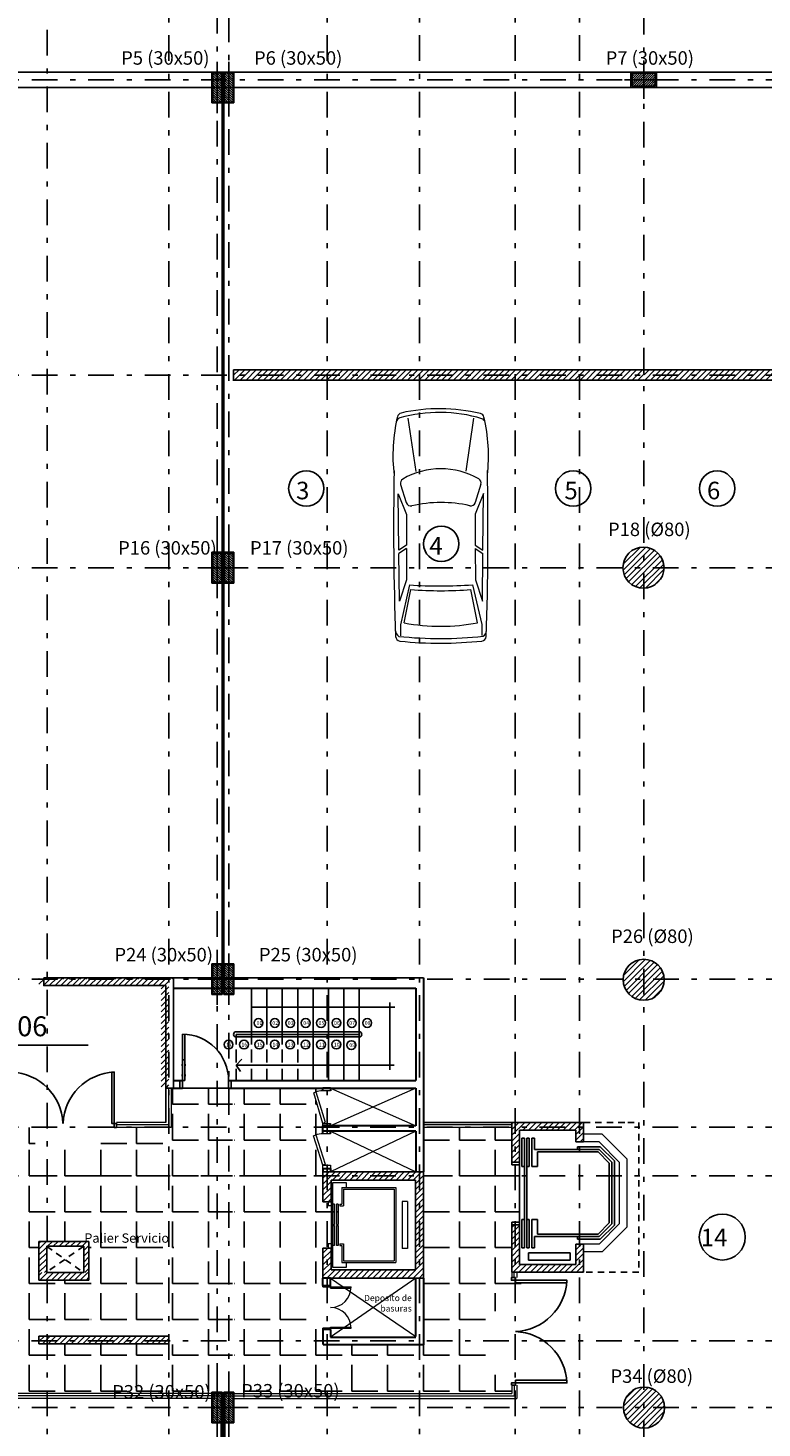
# Model space of a CAD drawing. Units: millimetres. Extents: x -37 to 831, y 253 to 439.
# Drawn here: x 8 to 22, y 396 to 424 of the extents above; entities that cross this region are included whole.
import ezdxf

# ---------------------------------------------------------------- set-up
doc = ezdxf.new("R2010")
doc.units = ezdxf.units.MM
for name, pattern in [('CENTER', [2, 1.25, -0.25, 0.25, -0.25]), ('DASHDOT', [1, 0.5, -0.25, 0, -0.25]), ('DASHDOTX2', [50.8, 25.4, -12.7, 0, -12.7]), ('DASHED2', [0.375, 0.25, -0.125]), ('HIDDEN2', [0.1875, 0.125, -0.0625])]:
    doc.linetypes.add(name, pattern=pattern)
for name, color, linetype, lineweight in [('10-EQUI-COCI', 1, 'Continuous', 5), ('aberturas', 2, 'Continuous', 9), ('Equipamiento', 1, 'Continuous', 0), ('hormigón', 6, 'Continuous', 60), ('LAYEREJES', 3, 'Continuous', 15), ('manposteria', 5, 'Continuous', 30), ('muros', 5, 'Continuous', 30), ('pisos', 1, 'Continuous', 9), ('proyecccion', 1, 'Continuous', 9), ('proyeccion edificio', 1, 'DASHDOTX2', 5), ('vidrio', 2, 'Continuous', 5)]:
    doc.layers.add(name, color=color, linetype=linetype, lineweight=lineweight)
for name, color, linetype in [('A-Door-G', 2, 'Continuous'), ('ABERT1', 1, 'Continuous'), ('B TEXTOS', 3, 'Continuous'), ('B VARIOS 01', 1, 'Continuous'), ('cajas esc-asc', 6, 'Continuous'), ('COTAS PILAR', 5, 'Continuous'), ('DIM', 1, 'Continuous'), ('EJE_PILAR', 1, 'Continuous'), ('ejes', 1, 'Continuous'), ('HORMIGON', 6, 'Continuous'), ('LÍMITE', 1, 'Continuous'), ('Mampostería', 5, 'Continuous'), ('NEW_PLANTS', 7, 'Continuous'), ('PILAR-EXTERIOR', 6, 'Continuous'), ('PILAR-INTERNO', 2, 'Continuous'), ('PISO', 2, 'Continuous'), ('PROYECCION', 1, 'HIDDEN2'), ('RELLENO_PILAR', 1, 'Continuous')]:
    doc.layers.add(name, color=color, linetype=linetype)
doc.styles.add('legajo', font='arial.ttf')
doc.styles.add('SUBTITULOS', font='ARIALN.TTF')
pattern_1 = [(45, (123.41239, -94.716506), (-0.056126601, 0.056126601), [])]

# ---------------------------------------------------------------- blocks, each defined once
blk = doc.blocks.new('A$C76B35284')
at = {"layer": 'pisos', "linetype": 'ByBlock'}
for p, q in [((0.292, 4.383), (0.446, 3.347)), ((1.571, 4.385), (1.42, 3.348)), ((0.149, 3.093), (0.257, 2.737)), ((1.711, 3.095), (1.604, 2.739)), ((0.116, 1.811), (0.101, 2.91)), ((0.101, 2.91), (0.261, 2.509)), ((1.762, 2.913), (1.603, 2.511)), ((1.75, 1.813), (1.762, 2.913)), ((0.261, 2.509), (0.262, 1.907)), ((1.603, 2.511), (1.604, 1.909)), ((1.604, 1.909), (1.75, 1.813)), ((0.262, 1.907), (0.116, 1.811)), ((0.262, 1.843), (0.117, 1.747)), ((0.126, 0.819), (0.117, 1.747)), ((0.262, 1.843), (0.263, 1.235)), ((1.604, 1.845), (1.749, 1.749)), ((1.604, 1.845), (1.605, 1.237)), ((1.743, 0.821), (1.749, 1.749)), ((0.263, 1.235), (0.126, 0.819)), ((0.322, 1.136), (0.144, 0.36)), ((1.549, 1.139), (1.729, 0.362)), ((1.605, 1.237), (1.743, 0.821)), ((0.221, 0.393), (0.349, 1.043)), ((1.649, 0.395), (1.519, 1.045)), ((0.144, 0.36), (0.144, 0.146)), ((1.729, 0.362), (1.729, 0.149))]:
    blk.add_line(p, q, dxfattribs=at)
for centre, radius, start, end in [((3.3, 3.655), 3.301, 166.7419, 186.6467), ((0.16, 4.296), 0.0956, 107.8991, 168.4754), ((0.181, 4.39), 0.0956, 104.4263, 166.7419), ((0.908, 1.657), 2.838, 73.1159, 105.8953), ((0.908, 1.161), 3.406, 76.4788, 102.7482), ((1.679, 4.38), 0.0956, 13.1968, 74.6753), ((1.701, 4.282), 0.0956, 11.406, 70.9638), ((-1.441, 3.649), 3.301, 353.5157, 13.1968), ((59.278, 2.295), 59.266, 178.97142, 182.09343), ((0.932, 1.912), 1.485, 60.1586, 120.0038), ((-57.415, 2.13), 59.266, 358.06893, 1.19094), ((0.237, 3.119), 0.0914, 121.2267, 196.8796), ((1.624, 3.121), 0.0914, 343.2828, 58.9357), ((0.345, 2.764), 0.0914, 196.8796, 283.7443), ((0.934, 0.218), 2.522, 77.1495, 103.0129), ((1.517, 2.765), 0.0914, 256.4181, 343.2828), ((0.922, 9.069), 7.955, 265.6731, 274.5219), ((0.922, 9.017), 7.995, 265.8783, 274.284), ((0.929, 4.324), 3.994, 259.7709, 280.3915), ((0.187, 0.251), 0.14, 184.4799, 237.61), ((0.147, 0.134), 0.0956, 182.1931, 263.5711), ((0.923, 7.977), 7.886, 264.0954, 276.067), ((0.923, 7.946), 7.946, 264.3154, 275.847), ((1.722, 0.136), 0.0956, 276.5913, 357.9693), ((1.682, 0.253), 0.14, 302.5524, 355.6825)]:
    blk.add_arc(centre, radius, start, end, dxfattribs=at)
blk = doc.blocks.new('A$C607D17FD')
h = blk.add_hatch()
h.set_pattern_fill('ANSI31', color=1, scale=0.025, style=0)
h.set_pattern_definition([(45, (114.96772, -492.64981), (-0.056126601, 0.056126601), [])])
h.paths.add_polyline_path([(0, 7.118), (0, 6.993), (0.15, 6.993), (2.53, 6.993), (2.53, 7.118)])
h.paths.add_polyline_path([(2.38, 4.995), (2.53, 4.995), (2.53, 6.993), (2.38, 6.993)])
h.paths.add_polyline_path([(2.53, 0), (2.53, 0.15), (0, 0.15), (0, 0)])
h = blk.add_hatch()
h.set_pattern_fill('ANSI31', color=1, scale=0.025, style=0)
h.set_pattern_definition([(45, (114.96779, -491.41104), (-0.056126601, 0.056126601), [])])
h.paths.add_polyline_path([(0, 1.993), (0, 1.389), (0.15, 1.389), (0.15, 1.898), (0.15, 1.898), (0.871, 1.898), (0.871, 1.389), (0.971, 1.389), (0.971, 1.993)])
h = blk.add_hatch()
h.set_pattern_fill('ANSI31', color=1, scale=0.025, style=0)
h.set_pattern_definition([(45, (-9.57509, -492.64981), (-0.056126601, 0.056126601), [])])
h.paths.add_polyline_path([(0.922, 1.239), (0.922, 1.389), (0.068, 1.389), (0.068, 1.239)])
h.paths.add_polyline_path([(0.922, 1.239), (0.973, 1.239), (0.971, 1.389), (0.922, 1.389)])
h.paths.add_polyline_path([(0.068, 1.389), (0, 1.389), (0, 1.239), (0.068, 1.239)])
at = {"layer": 'cajas esc-asc'}
for p, q in [((0, 1.239), (0, 1.993)), ((0.971, 1.993), (0, 1.993)), ((0.971, 1.993), (0.971, 1.389)), ((0.871, 1.898), (0.15, 1.898)), ((0.15, 1.898), (0.15, 1.389)), ((0.871, 1.898), (0.871, 1.389)), ((0, 1.239), (0, 1.389)), ((0.15, 1.389), (0.871, 1.389)), ((0.871, 1.393), (0.871, 1.598)), ((0.973, 1.239), (0.971, 1.389)), ((0, 1.239), (0.973, 1.239)), ((0, 0.15), (0.068, 0.15)), ((0, 0), (0, 0.15)), ((0.068, 0.15), (2.53, 0.15)), ((2.53, 0), (2.53, 0.15)), ((0, 0), (2.53, 0))]:
    blk.add_line(p, q, dxfattribs=at)
at = {"layer": 'PROYECCION'}
for p, q in [((0.152, 1.897), (0.863, 1.393)), ((0.871, 1.898), (0.164, 1.407))]:
    blk.add_line(p, q, dxfattribs=at)
blk = doc.blocks.new('A6pln060')
for p, q in [((0, -0.362), (0, 0.362)), ((-0.362, 0), (0.362, 0))]:
    blk.add_line(p, q)
at = {"const_width": 0.212}
for points in [[(0.106, 0, 0.414214), (0, 0.106, 1)], [(0, -0.106, -0.414214), (-0.106, 0, -1)]]:
    blk.add_lwpolyline(points, format="xyb", dxfattribs=at)
blk.add_circle((0, 0), 0.212)
blk = doc.blocks.new('A$C38A1530D')
at = {"layer": 'B VARIOS 01'}
blk.add_line((1.165, 0.585), (3.101, 0.585), dxfattribs=at)
at = {"layer": 'B VARIOS 01', "xscale": 1.61488119824503, "yscale": 1.61488119824503, "zscale": 1.61488119824503}
blk.add_blockref('A6pln060', (0.585, 0.585), dxfattribs=at)
blk = doc.blocks.new('30x50')
at = {"layer": 'EJE_PILAR', "linetype": 'CENTER'}
for p, q in [((-164.007, 247.806), (-164.007, 248.806)), ((-163.777, 247.806), (-163.777, 248.806)), ((-163.632, 248.306), (-164.382, 248.306)), ((-163.402, 248.306), (-164.152, 248.306))]:
    blk.add_line(p, q, dxfattribs=at)
at = {"layer": 'PILAR-EXTERIOR'}
for p, q in [((-163.907, 248.606), (-164.107, 248.606)), ((-164.107, 248.606), (-164.107, 248.006)), ((-163.907, 248.006), (-163.907, 248.606)), ((-163.677, 248.606), (-163.877, 248.606)), ((-163.877, 248.606), (-163.877, 248.006)), ((-163.677, 248.006), (-163.677, 248.606)), ((-164.107, 248.006), (-163.907, 248.006)), ((-163.877, 248.006), (-163.677, 248.006))]:
    blk.add_line(p, q, dxfattribs=at)
at = {"layer": 'PILAR-INTERNO'}
for p, q in [((-163.922, 248.591), (-164.092, 248.591)), ((-164.092, 248.591), (-164.092, 248.021)), ((-163.922, 248.021), (-163.922, 248.591)), ((-163.692, 248.591), (-163.862, 248.591)), ((-163.862, 248.591), (-163.862, 248.021)), ((-163.692, 248.021), (-163.692, 248.591)), ((-164.092, 248.021), (-163.922, 248.021)), ((-163.862, 248.021), (-163.692, 248.021))]:
    blk.add_line(p, q, dxfattribs=at)
at = {"layer": 'RELLENO_PILAR'}
for p, q in [((-163.922, 248.413), (-164.092, 248.583)), ((-163.922, 248.368), (-164.092, 248.538)), ((-163.922, 248.323), (-164.092, 248.493)), ((-163.922, 248.457), (-164.055, 248.591)), ((-163.922, 248.502), (-164.01, 248.591)), ((-163.922, 248.545), (-163.968, 248.591)), ((-163.692, 248.413), (-163.862, 248.583)), ((-163.692, 248.368), (-163.862, 248.538)), ((-163.692, 248.323), (-163.862, 248.493)), ((-163.692, 248.457), (-163.825, 248.591)), ((-163.692, 248.502), (-163.78, 248.591)), ((-163.692, 248.545), (-163.738, 248.591)), ((-163.922, 248.278), (-164.092, 248.448)), ((-163.922, 248.233), (-164.092, 248.403)), ((-163.922, 248.188), (-164.092, 248.358)), ((-163.922, 248.143), (-164.092, 248.313)), ((-163.922, 248.098), (-164.092, 248.268)), ((-163.922, 248.053), (-164.092, 248.223)), ((-163.934, 248.021), (-164.092, 248.178)), ((-163.692, 248.278), (-163.862, 248.448)), ((-163.692, 248.233), (-163.862, 248.403)), ((-163.692, 248.188), (-163.862, 248.358)), ((-163.692, 248.143), (-163.862, 248.313)), ((-163.692, 248.098), (-163.862, 248.268)), ((-163.692, 248.053), (-163.862, 248.223)), ((-163.704, 248.021), (-163.862, 248.178)), ((-163.979, 248.021), (-164.092, 248.134)), ((-164.024, 248.021), (-164.092, 248.089)), ((-164.066, 248.021), (-164.092, 248.046)), ((-163.749, 248.021), (-163.862, 248.134)), ((-163.794, 248.021), (-163.862, 248.089)), ((-163.836, 248.021), (-163.862, 248.046))]:
    blk.add_line(p, q, dxfattribs=at)
blk = doc.blocks.new('A$C796F78E4')
at = {"layer": 'EJE_PILAR', "linetype": 'CENTER'}
for p, q in [((31.64, 39.876), (31.64, 39.126)), ((31.265, 39.501), (32.015, 39.501))]:
    blk.add_line(p, q, dxfattribs=at)
at = {"layer": 'HORMIGON'}
for centre in [(31.635, 29.996), (31.64, 21.968), (31.645, 13.635)]:
    blk.add_circle(centre, 0.4, dxfattribs=at)
at = {"layer": 'hormigón'}
for p, q in [((23.428, 13.81), (23.428, 13.01)), ((23.458, 13.01), (23.458, 13.81))]:
    blk.add_line(p, q, dxfattribs=at)
at = {"layer": 'PILAR-EXTERIOR'}
for p, q in [((31.39, 39.651), (31.39, 39.351)), ((31.89, 39.651), (31.39, 39.651)), ((31.89, 39.351), (31.89, 39.651)), ((31.39, 39.351), (31.89, 39.351))]:
    blk.add_line(p, q, dxfattribs=at)
at = {"layer": 'PILAR-INTERNO'}
for p, q in [((31.415, 39.626), (31.415, 39.376)), ((31.865, 39.626), (31.415, 39.626)), ((31.865, 39.376), (31.865, 39.626)), ((31.415, 39.376), (31.865, 39.376))]:
    blk.add_line(p, q, dxfattribs=at)
at = {"layer": 'pisos'}
for p, q in [((31.238, 29.948), (31.683, 30.393)), ((31.241, 30.063), (31.568, 30.39)), ((31.26, 29.858), (31.773, 30.371)), ((31.297, 29.783), (31.849, 30.334)), ((31.346, 29.72), (31.912, 30.285)), ((31.406, 29.668), (31.963, 30.225)), ((31.479, 29.628), (32.003, 30.152)), ((31.565, 29.602), (32.029, 30.066)), ((31.673, 29.598), (32.033, 29.958)), ((31.841, 29.653), (31.978, 29.791)), ((31.242, 21.931), (31.677, 22.367)), ((31.248, 22.05), (31.558, 22.36)), ((31.262, 21.839), (31.77, 22.347)), ((31.297, 21.762), (31.846, 22.311)), ((31.345, 21.698), (31.91, 22.263)), ((31.405, 21.645), (31.963, 22.204)), ((31.476, 21.604), (32.005, 22.133)), ((31.56, 21.576), (32.032, 22.048)), ((31.666, 21.569), (32.039, 21.943)), ((31.82, 21.611), (31.997, 21.789)), ((31.246, 13.662), (31.619, 14.034)), ((31.253, 13.556), (31.724, 14.027)), ((31.28, 13.471), (31.809, 14)), ((31.289, 13.817), (31.464, 13.992)), ((31.322, 13.4), (31.88, 13.959)), ((31.374, 13.341), (31.94, 13.906)), ((31.439, 13.293), (31.988, 13.842)), ((31.515, 13.257), (32.024, 13.766)), ((31.607, 13.237), (32.044, 13.673)), ((31.726, 13.243), (32.037, 13.555))]:
    blk.add_line(p, q, dxfattribs=at)
at = {"layer": 'RELLENO_PILAR'}
for p, q in [((31.475, 39.626), (31.415, 39.565)), ((31.52, 39.626), (31.415, 39.52)), ((31.565, 39.626), (31.415, 39.476)), ((31.61, 39.626), (31.415, 39.431)), ((31.655, 39.626), (31.415, 39.386)), ((31.7, 39.626), (31.45, 39.376)), ((31.745, 39.626), (31.495, 39.376)), ((31.79, 39.626), (31.54, 39.376)), ((31.834, 39.626), (31.584, 39.376)), ((31.865, 39.611), (31.629, 39.376)), ((31.865, 39.566), (31.674, 39.376)), ((31.865, 39.521), (31.719, 39.376)), ((31.865, 39.477), (31.764, 39.376)), ((31.865, 39.432), (31.809, 39.376))]:
    blk.add_line(p, q, dxfattribs=at)
at = {"layer": 'proyeccion edificio'}
for p in [(187.335, -208.955), (187.335, -218.31), (187.335, -226.325), (187.335, -234.67)]:
    blk.add_blockref('30x50', p, dxfattribs=at)
at = {"layer": 'COTAS PILAR', "style": 'SUBTITULOS'}
for s, p in [('P5 (30x50)', (21.46, 39.794)), ('P6 (30x50)', (24.048, 39.794)), ('P7 (30x50)', (30.898, 39.794)), ('P18 (%%c80)', (30.944, 30.611)), ('P16 (30x50)', (21.401, 30.251)), ('P17 (30x50)', (23.969, 30.251)), ('P26 (%%c80)', (31.004, 22.685)), ('P24 (30x50)', (21.329, 22.326)), ('P25 (30x50)', (24.144, 22.326)), ('P34 (%%c80)', (30.992, 14.116)), ('P32 (30x50)', (21.284, 13.811)), ('P33 (30x50)', (23.796, 13.831))]:
    blk.add_text(s, height=0.2625, dxfattribs=at).set_placement(p)
blk = doc.blocks.new('A$C48C0762F')
at = {"layer": 'A-Door-G', "color": 4, "linetype": 'Continuous', "lineweight": -3}
blk.add_line((0, 1), (0.05, 1), dxfattribs=at)
blk.add_lwpolyline([(0.05, 1), (0.05, 1.08), (0, 1.08), (0, 1)], dxfattribs=at)
blk.add_lwpolyline([(2.094, 1.08), (2.05, 1.08), (2.05, 1), (2.094, 1)], close=True, dxfattribs=at)
at = {"layer": 'aberturas', "color": 2, "linetype": 'Continuous', "lineweight": -3}
for points in [[(0.05, 1), (0.1, 1), (0.1, 0), (0.05, 0)], [(2.05, 1), (2, 1), (2, 0), (2.05, 0)]]:
    blk.add_lwpolyline(points, close=True, dxfattribs=at)
at = {"layer": 'aberturas', "color": 1, "linetype": 'Continuous', "lineweight": -3}
for centre, start, end in [((0.011, 1.039), 272.124, 357.876), ((2.089, 1.039), 182.124, 267.876)]:
    blk.add_arc(centre, 1.039, start, end, dxfattribs=at)
at = {"layer": 'vidrio'}
blk.add_line((0, 1), (0.05, 1), dxfattribs=at)

msp = doc.modelspace()

# ---------------------------------------------------------------- hatches: boundary and pattern name
h = msp.add_hatch()
h.set_pattern_fill('ANSI31', color=1, scale=0.025, style=0)
h.set_pattern_definition(pattern_1)
h.paths.add_polyline_path([(10.9751, 405.0516), (10.9751, 405.0764), (8.4447, 405.0764), (8.4447, 405.0516)])
h = msp.add_hatch()
h.set_pattern_fill('ANSI31', color=1, scale=0.025, style=0)
h.set_pattern_definition(pattern_1)
h.paths.add_polyline_path([(17.7128, 402.1105), (18.8128, 402.1105), (18.8128, 401.8805), (18.9628, 401.8805), (18.9628, 402.2605), (17.5628, 402.2605), (17.5628, 401.4855), (17.7128, 401.4855)])
h.paths.add_polyline_path([(17.7128, 399.8215), (17.5628, 399.8215), (17.5628, 399.3405), (18.9628, 399.3405), (18.9628, 399.8905), (18.8128, 399.8905), (18.8128, 399.4905), (17.7128, 399.4905)])
h.paths.add_polyline_path([(17.5628, 399.8215), (17.7128, 399.8215), (17.7128, 400.2655), (17.5628, 400.2655)])
h.paths.add_polyline_path([(5.3174, 402.2605), (5.3174, 401.8805), (5.4674, 401.8805), (5.4674, 402.1105), (6.5674, 402.1105), (6.5674, 401.4855), (6.7174, 401.4855), (6.7174, 402.2605), (6.6174, 402.2605)])
h.paths.add_polyline_path([(6.7174, 400.2655), (6.5674, 400.2655), (6.5674, 399.4905), (5.4674, 399.4905), (5.4674, 399.8905), (5.3174, 399.8905), (5.3174, 399.3405), (6.7174, 399.3405)])
at = {"layer": 'pisos'}
h = msp.add_hatch(dxfattribs=at)
h.set_pattern_fill('ANSI31', color=256, scale=0.025, style=0)
h.set_pattern_definition([(45, (46.095905, 0.85681), (-0.056126601, 0.056126601), [])])
h.paths.add_polyline_path([(20.1423, 416.7217), (20.1422, 416.9217), (12.1423, 416.9217), (12.1423, 416.7217)])
h = msp.add_hatch(dxfattribs=at)
h.set_pattern_fill('ANSI31', color=256, scale=0.025, style=0)
h.set_pattern_definition(pattern_1)
h.paths.add_polyline_path([(20.1447, 416.9217), (20.1447, 416.7217), (29.4544, 416.7217), (29.4544, 416.9217)])
h.paths.add_polyline_path([(29.4544, 416.9217), (29.4544, 416.7217), (35.4532, 416.7217), (35.4532, 416.9217)])
h = msp.add_hatch(dxfattribs=at)
h.set_pattern_fill('ANSI31', color=256, scale=0.025, style=0)
h.set_pattern_definition([(45, (-51.57154, 67.32049), (-0.0561266, 0.0561266), [])])
h.paths.add_polyline_path([(13.8826, 401.2976), (13.8826, 400.7143), (14.0416, 400.7143), (14.0416, 401.1385), (15.6856, 401.1385), (15.6856, 399.3885), (14.0416, 399.3885), (14.0416, 399.8128), (13.8826, 399.8128), (13.8826, 399.2294), (15.8447, 399.2294), (15.8447, 401.2976)])

# ---------------------------------------------------------------- linework, layer by layer
at = {"color": 1}
for p, q in [((11.141, 403.3936), (11.146, 403.3936)), ((11.141, 403.3936), (11.141, 403.3636)), ((11.141, 403.3636), (11.146, 403.3636)), ((11.1977, 403.3936), (11.1927, 403.3936)), ((11.1977, 403.3636), (11.1927, 403.3636)), ((11.1977, 403.3936), (11.1977, 403.3636)), ((10.9539, 402.6155), (10.9539, 402.9285)), ((12.046, 402.9285), (11.146, 402.9285)), ((11.6524, 402.6155), (11.6524, 402.9285)), ((12.3509, 402.6155), (12.3509, 402.9285)), ((13.0494, 402.6155), (13.0494, 402.9285)), ((13.7479, 402.8583), (13.7479, 402.9285)), ((10.9539, 402.6155), (11.4619, 402.6155)), ((11.6524, 402.6155), (12.1251, 402.6155)), ((12.1551, 402.6155), (12.1604, 402.6155)), ((12.3509, 402.6155), (12.8589, 402.6155)), ((13.0494, 402.6155), (13.5574, 402.6155)), ((13.7479, 402.6155), (13.7479, 402.6901)), ((13.7479, 402.6155), (13.7702, 402.6155)), ((10.9539, 401.917), (10.9539, 402.425)), ((11.6524, 401.917), (11.6524, 402.425)), ((12.3509, 401.917), (12.3509, 402.425)), ((13.0494, 401.917), (13.0494, 402.425)), ((13.7479, 402.0175), (13.7479, 402.425)), ((8.1599, 401.917), (8.1599, 402.1605)), ((8.1599, 401.8476), (8.1599, 402.1605)), ((10.2554, 401.917), (10.2554, 402.1605)), ((10.2554, 401.8476), (10.2554, 402.1605)), ((17.5628, 402.2605), (15.8447, 402.2605)), ((16.5419, 401.917), (16.5419, 402.1605)), ((17.2404, 401.917), (17.2404, 402.1605)), ((8.1599, 401.8476), (8.2766, 401.8476)), ((8.1599, 401.2185), (8.1599, 401.7265)), ((8.8584, 401.2185), (8.8584, 401.7265)), ((9.5569, 401.8476), (10.0649, 401.8476)), ((9.5569, 401.2185), (9.5569, 401.7265)), ((10.2554, 401.8476), (10.7634, 401.8476)), ((10.2554, 401.2185), (10.2554, 401.7265)), ((10.9539, 401.917), (11.4619, 401.917)), ((10.9539, 401.2185), (10.9539, 401.7265)), ((11.6524, 401.917), (12.1251, 401.917)), ((11.6524, 401.2185), (11.6524, 401.7265)), ((12.1551, 401.917), (12.1604, 401.917)), ((12.3509, 401.917), (12.8589, 401.917)), ((12.3509, 401.2185), (12.3509, 401.7265)), ((13.0494, 401.917), (13.5574, 401.917)), ((13.0494, 401.2185), (13.0494, 401.7265)), ((13.7479, 401.2185), (13.7479, 401.7265)), ((15.8447, 401.917), (16.3514, 401.917)), ((16.5419, 401.917), (17.0499, 401.917)), ((16.5419, 401.2185), (16.5419, 401.7265)), ((17.2404, 401.917), (17.5628, 401.917)), ((17.2404, 401.2185), (17.2404, 401.7265)), ((17.811, 401.9544), (17.761, 401.9544)), ((17.761, 401.9544), (17.761, 401.4004)), ((17.811, 401.9544), (17.811, 401.4004)), ((17.9038, 401.9544), (17.8538, 401.9544)), ((17.8538, 401.9544), (17.8538, 401.4004)), ((17.9038, 401.9544), (17.9038, 401.4004)), ((18.003, 401.9544), (17.953, 401.9544)), ((17.953, 401.4004), (17.953, 401.9544)), ((18.003, 401.7351), (18.003, 401.9544)), ((19.2668, 401.7351), (18.003, 401.7351)), ((18.8428, 401.7351), (18.8428, 401.7851)), ((19.2875, 401.7851), (18.8428, 401.7851)), ((19.2668, 401.7351), (19.5128, 401.4891)), ((19.2875, 401.7851), (19.5628, 401.5098)), ((17.5628, 401.4855), (17.5628, 401.4355)), ((17.7128, 400.2655), (17.7128, 401.4855)), ((19.2461, 401.6851), (18.0673, 401.6851)), ((18.0673, 401.4004), (18.0673, 401.6851)), ((19.2461, 401.6851), (19.4628, 401.4684)), ((19.4628, 401.4684), (19.4628, 401.0455)), ((19.5128, 401.4891), (19.5128, 401.0455)), ((19.5628, 401.5098), (19.5628, 401.0455)), ((8.1599, 401.2185), (8.6679, 401.2185)), ((8.8584, 401.2185), (9.3664, 401.2185)), ((9.5569, 401.2185), (10.0649, 401.2185)), ((10.2554, 401.2185), (10.7634, 401.2185)), ((10.9539, 401.2185), (11.4619, 401.2185)), ((11.6524, 401.2185), (12.1251, 401.2185)), ((12.1551, 401.2185), (12.1604, 401.2185)), ((12.3509, 401.2185), (12.8589, 401.2185)), ((13.0494, 401.2185), (13.5574, 401.2185)), ((13.7479, 401.2185), (13.8826, 401.2185)), ((15.8434, 401.2185), (16.3514, 401.2185)), ((16.5419, 401.2185), (17.0499, 401.2185)), ((17.2404, 401.2185), (17.7128, 401.2185)), ((17.5628, 401.4355), (17.7128, 401.4355)), ((17.6389, 401.2185), (17.7128, 401.2185)), ((17.811, 401.4004), (17.761, 401.4004)), ((17.811, 399.8167), (17.811, 401.4004)), ((17.9038, 401.4004), (17.8538, 401.4004)), ((17.8538, 399.8167), (17.8538, 401.4004)), ((18.0673, 401.4004), (17.953, 401.4004)), ((8.1599, 400.52), (8.1599, 401.028)), ((8.8584, 400.52), (8.8584, 401.028)), ((9.5569, 400.52), (9.5569, 401.028)), ((10.2554, 400.52), (10.2554, 401.028)), ((10.9539, 400.52), (10.9539, 401.028)), ((11.6524, 400.52), (11.6524, 401.028)), ((12.3509, 400.52), (12.3509, 401.028)), ((13.0494, 400.52), (13.0494, 401.028)), ((13.7479, 400.52), (13.7479, 401.028)), ((16.5419, 400.52), (16.5419, 401.028)), ((17.2404, 400.52), (17.2404, 401.028)), ((19.4628, 400.3027), (19.4628, 401.0455)), ((19.5128, 400.282), (19.5128, 401.0455)), ((19.5628, 400.2613), (19.5628, 401.0455)), ((8.1599, 400.52), (8.6679, 400.52)), ((8.8584, 400.52), (9.3664, 400.52)), ((9.5569, 400.52), (10.0649, 400.52)), ((10.2554, 400.52), (10.7634, 400.52)), ((10.9539, 400.52), (11.4619, 400.52)), ((11.6524, 400.52), (12.1251, 400.52)), ((12.1551, 400.52), (12.1604, 400.52)), ((12.3509, 400.52), (12.8589, 400.52)), ((13.0494, 400.52), (13.5574, 400.52)), ((13.7479, 400.52), (14.0416, 400.52)), ((14.0792, 400.52), (14.111, 400.52)), ((14.1499, 400.52), (14.1818, 400.52)), ((15.8434, 400.52), (16.3514, 400.52)), ((16.5419, 400.52), (17.0499, 400.52)), ((17.2404, 400.52), (17.7128, 400.52)), ((17.6389, 400.52), (17.7128, 400.52)), ((17.811, 400.3706), (17.761, 400.3706)), ((17.761, 399.8167), (17.761, 400.3706)), ((17.9038, 400.3706), (17.8538, 400.3706)), ((17.9038, 399.8167), (17.9038, 400.3706)), ((18.0673, 400.3706), (17.953, 400.3706)), ((17.953, 400.3706), (17.953, 399.8167)), ((18.0673, 400.3706), (18.0673, 400.086)), ((8.1599, 399.8215), (8.1599, 400.3295)), ((8.8584, 399.9424), (8.8584, 400.3295)), ((9.5569, 399.8215), (9.5569, 400.3295)), ((10.2554, 399.8215), (10.2554, 400.3295)), ((10.9539, 399.8215), (10.9539, 400.3295)), ((11.6524, 399.8231), (11.6524, 400.3295)), ((12.3509, 399.8231), (12.3509, 400.3295)), ((13.0494, 399.8231), (13.0494, 400.3295)), ((13.7479, 399.8231), (13.7479, 400.3295)), ((16.5419, 399.8215), (16.5419, 400.3295)), ((17.2404, 399.8215), (17.2404, 400.3295)), ((17.5628, 400.3155), (17.7128, 400.3155)), ((17.5628, 400.2655), (17.5628, 400.3155)), ((19.2461, 400.086), (18.0673, 400.086)), ((19.2461, 400.086), (19.4628, 400.3027)), ((19.2668, 400.036), (19.5128, 400.282)), ((19.2875, 399.986), (19.5628, 400.2613)), ((8.1599, 399.8215), (8.3529, 399.8215)), ((9.3239, 399.8215), (9.3664, 399.8215)), ((9.5569, 399.8215), (10.0649, 399.8215)), ((10.2554, 399.8215), (10.7634, 399.8215)), ((10.9539, 399.8215), (10.9809, 399.8215)), ((15.8434, 399.8215), (16.3514, 399.8215)), ((16.5419, 399.8215), (17.0499, 399.8215)), ((17.2404, 399.8215), (17.5577, 399.8238)), ((17.811, 399.8167), (17.761, 399.8167)), ((17.9038, 399.8167), (17.8538, 399.8167)), ((18.003, 399.8167), (17.953, 399.8167)), ((18.003, 400.036), (18.003, 399.8167)), ((19.2668, 400.036), (18.003, 400.036)), ((18.8428, 400.036), (18.8428, 399.986)), ((19.2875, 399.986), (18.8428, 399.986)), ((8.1599, 399.123), (8.1599, 399.631)), ((9.5569, 399.123), (9.5569, 399.631)), ((10.2554, 399.123), (10.2554, 399.631)), ((10.9539, 399.123), (10.9539, 399.631)), ((11.6524, 399.123), (11.6524, 399.5495)), ((12.3509, 399.123), (12.3509, 399.5495)), ((13.0494, 399.123), (13.0494, 399.5495)), ((13.7479, 399.123), (13.7479, 399.5495)), ((16.5419, 399.123), (16.5419, 399.631)), ((17.2404, 399.123), (17.2404, 399.631)), ((17.8916, 399.7227), (18.7004, 399.7227)), ((17.8916, 399.5757), (17.8916, 399.7227)), ((18.7004, 399.5757), (17.8916, 399.5757)), ((18.7004, 399.7227), (18.7004, 399.5757)), ((8.1599, 399.123), (8.6679, 399.123)), ((8.8584, 399.123), (8.8584, 399.1878)), ((8.8584, 399.123), (9.3664, 399.123)), ((9.5569, 399.123), (10.0649, 399.123)), ((10.2554, 399.123), (10.7634, 399.123)), ((10.9539, 399.123), (11.4619, 399.123)), ((11.6524, 399.123), (12.1251, 399.123)), ((12.1551, 399.123), (12.1604, 399.123)), ((12.3509, 399.123), (12.8589, 399.123)), ((13.0494, 399.123), (13.5574, 399.123)), ((15.8434, 399.123), (16.3514, 399.123)), ((16.5419, 399.123), (17.0499, 399.123)), ((17.2404, 399.123), (17.7484, 399.123)), ((8.1599, 398.4245), (8.1599, 398.9325)), ((8.1599, 398.4245), (8.1599, 398.9325)), ((8.8584, 398.6879), (8.8584, 398.9325)), ((8.8584, 398.4245), (8.8584, 398.9325)), ((9.5569, 398.4245), (9.5569, 398.9325)), ((9.5569, 398.4245), (9.5569, 398.9325)), ((10.2554, 398.4245), (10.2554, 398.9325)), ((10.2554, 398.4245), (10.2554, 398.9325)), ((10.9539, 398.4245), (10.9539, 398.9325)), ((11.6524, 398.4245), (11.6524, 398.9325)), ((12.3509, 398.4245), (12.3509, 398.9325)), ((13.0494, 398.4245), (13.0494, 398.9325)), ((16.5419, 398.4245), (16.5419, 398.9325)), ((17.2404, 398.586), (17.2404, 398.9325)), ((8.1599, 398.4245), (8.4447, 398.4245)), ((8.1599, 398.4245), (8.6679, 398.4245)), ((8.1599, 397.726), (8.1599, 398.234)), ((8.8584, 398.4245), (9.3311, 398.4245)), ((9.3611, 398.4245), (9.3664, 398.4245)), ((9.5569, 398.4245), (10.0649, 398.4245)), ((10.2554, 398.4245), (10.7634, 398.4245)), ((10.9539, 398.4245), (11.4619, 398.4245)), ((11.6524, 398.4245), (12.1251, 398.4245)), ((11.6524, 397.726), (11.6524, 398.234)), ((12.1551, 398.4245), (12.1604, 398.4245)), ((12.3509, 398.4245), (12.8589, 398.4245)), ((12.3509, 397.726), (12.3509, 398.234)), ((13.0494, 398.4245), (13.5574, 398.4245)), ((13.0494, 397.726), (13.0494, 398.234)), ((13.7479, 397.726), (13.7479, 398.234)), ((15.8434, 398.4245), (16.3514, 398.4245)), ((16.5419, 398.4245), (17.0499, 398.4245)), ((16.5419, 397.726), (16.5419, 398.234)), ((8.8584, 397.726), (8.8584, 397.9333)), ((9.5569, 397.726), (9.5569, 397.9333)), ((10.2554, 397.726), (10.2554, 397.9333)), ((10.9539, 397.726), (10.9539, 397.9333)), ((14.4464, 397.726), (14.4464, 397.932)), ((15.1449, 397.726), (15.1449, 397.932)), ((15.8434, 397.726), (15.8434, 397.932)), ((8.1599, 397.726), (8.6679, 397.726)), ((8.8584, 397.726), (9.3664, 397.726)), ((9.5569, 397.726), (10.0649, 397.726)), ((10.2554, 397.726), (10.7634, 397.726)), ((10.9539, 397.726), (11.4619, 397.726)), ((11.6524, 397.726), (12.1251, 397.726)), ((12.1551, 397.726), (12.1604, 397.726)), ((12.3509, 397.726), (12.8589, 397.726)), ((13.0494, 397.726), (13.5574, 397.726)), ((13.7479, 397.726), (14.2559, 397.726)), ((14.4464, 397.726), (14.9544, 397.726)), ((15.1449, 397.726), (15.6529, 397.726)), ((15.8434, 397.726), (16.3514, 397.726)), ((16.5419, 397.726), (17.0499, 397.726)), ((8.1599, 397.0275), (8.1599, 397.5355)), ((8.8584, 397.0275), (8.8584, 397.5355)), ((9.5569, 397.0275), (9.5569, 397.5355)), ((10.2554, 397.0275), (10.2554, 397.5355)), ((10.9539, 397.0275), (10.9539, 397.5355)), ((11.6524, 397.0275), (11.6524, 397.5355)), ((12.3509, 397.0275), (12.3509, 397.5355)), ((13.0494, 397.0275), (13.0494, 397.5355)), ((13.7479, 397.0275), (13.7479, 397.5355)), ((14.4464, 397.0275), (14.4464, 397.5355)), ((15.1449, 397.0275), (15.1449, 397.5355)), ((15.8434, 397.0275), (15.8434, 397.5355)), ((16.5419, 397.0275), (16.5419, 397.5355)), ((17.2404, 397.0275), (17.2404, 397.3454)), ((8.1599, 397.0275), (8.6679, 397.0275)), ((8.8584, 397.0275), (9.3664, 397.0275)), ((9.5569, 397.0275), (10.0649, 397.0275)), ((10.2554, 397.0275), (10.7634, 397.0275)), ((10.9539, 397.0275), (11.4619, 397.0275)), ((12.3509, 397.0275), (12.8589, 397.0275)), ((13.0494, 397.0275), (13.5574, 397.0275)), ((13.7479, 397.0275), (14.2559, 397.0275)), ((14.4464, 397.0275), (14.9544, 397.0275)), ((15.1449, 397.0275), (15.6529, 397.0275)), ((15.8434, 397.0275), (16.3514, 397.0275)), ((16.5419, 397.0275), (17.0499, 397.0275)), ((17.2404, 397.0275), (17.5628, 397.0275))]:
    msp.add_line(p, q, dxfattribs=at)
at = {"color": 2}
msp.add_line((11.146, 403.4786), (11.1927, 403.4786), dxfattribs=at)
at = {"linetype": 'ByBlock'}
msp.add_line((10.8251, 402.9285), (10.8251, 402.2605), dxfattribs=at)
at = {"color": 6}
for p, q in [((18.9628, 402.2605), (17.5628, 402.2605)), ((17.5628, 401.4855), (17.5628, 402.2605)), ((18.8128, 402.1105), (17.7128, 402.1105)), ((17.7128, 401.4855), (17.7128, 402.1105)), ((18.8128, 401.8805), (18.8128, 402.1105)), ((18.9628, 401.8805), (18.9628, 402.2605)), ((18.9628, 401.8805), (18.8128, 401.8805)), ((17.7128, 401.4855), (17.5628, 401.4855)), ((17.7128, 400.2655), (17.5628, 400.2655)), ((17.5628, 399.3405), (17.5628, 400.2655)), ((17.7128, 399.4905), (17.7128, 400.2655)), ((18.9628, 399.8905), (18.8128, 399.8905)), ((18.8128, 399.8905), (18.8128, 399.4905)), ((18.9628, 399.8905), (18.9628, 399.3405)), ((18.9628, 399.3405), (17.5628, 399.3405)), ((18.8128, 399.4905), (17.7128, 399.4905))]:
    msp.add_line(p, q, dxfattribs=at)
at = {"layer": '10-EQUI-COCI'}
for p, q in [((14.0325, 399.0549), (14.4325, 399.0549)), ((14.0325, 399.0349), (14.4325, 399.0349)), ((14.0325, 398.2749), (14.4325, 398.2749)), ((14.0325, 398.2249), (14.0325, 398.2749)), ((14.0325, 398.2549), (14.4325, 398.2549))]:
    msp.add_line(p, q, dxfattribs=at)
for centre, start, end in [((14.0325, 399.0549), 270, 0), ((14.0325, 398.2549), 0, 90)]:
    msp.add_arc(centre, 0.4, start, end, dxfattribs=at)
at = {"layer": 'ABERT1'}
for p, q in [((11.146, 403.0785), (11.146, 403.9785)), ((11.1927, 403.9785), (11.1927, 403.0785)), ((11.141, 403.1935), (11.146, 403.1935)), ((11.141, 403.1635), (11.141, 403.1935)), ((11.141, 403.1635), (11.146, 403.1635)), ((11.1977, 403.1935), (11.1927, 403.1935)), ((11.1977, 403.1635), (11.1927, 403.1635)), ((11.1977, 403.1635), (11.1977, 403.1935)), ((11.096, 402.9285), (11.096, 403.0785)), ((11.096, 403.0785), (11.146, 403.0785)), ((11.096, 402.9285), (11.146, 402.9285)), ((11.146, 403.0785), (11.146, 402.9285)), ((11.1927, 403.0785), (11.146, 403.0785)), ((12.046, 403.0785), (12.096, 403.0785)), ((12.046, 403.0785), (12.046, 402.9285)), ((12.046, 402.9285), (12.096, 402.9285)), ((12.096, 402.9285), (12.096, 403.0785))]:
    msp.add_line(p, q, dxfattribs=at)
msp.add_arc((11.146, 403.0785), 0.9, 0, 90, dxfattribs=at)
at = {"layer": 'aberturas'}
for p, q in [((19.3249, 402.0305), (18.9628, 402.0305)), ((19.3249, 402.0305), (19.8128, 401.5427)), ((19.2628, 401.8805), (18.9628, 401.8805)), ((19.2628, 401.8805), (19.6628, 401.4805)), ((19.6628, 400.2905), (19.6628, 401.4805)), ((19.8128, 400.2284), (19.8128, 401.5427)), ((19.2628, 399.8905), (19.6628, 400.2905)), ((19.3249, 399.7405), (19.8128, 400.2284)), ((19.2628, 399.8905), (18.9628, 399.8905)), ((19.3249, 399.7405), (18.9628, 399.7405))]:
    msp.add_line(p, q, dxfattribs=at)
for points in [[(13.704, 402.8364), (13.7488, 402.8587), (13.9273, 402.2632), (13.8826, 402.2409)], [(13.8826, 402.8785), (13.8826, 402.9285), (14.0326, 402.9285), (14.0326, 402.8785)], [(13.7012, 401.9988), (13.7459, 402.0212), (13.9273, 401.448), (13.8826, 401.4256)], [(13.8826, 402.1909), (13.8826, 402.2409), (14.0326, 402.2409), (14.0326, 402.1909)], [(13.8826, 402.0409), (13.8826, 402.0909), (14.0326, 402.0909), (14.0326, 402.0409)], [(13.8826, 401.3616), (13.8826, 401.4256), (14.0326, 401.4256), (14.0326, 401.3616)]]:
    msp.add_lwpolyline(points, close=True, dxfattribs=at)
at = {"layer": 'aberturas', "color": 1}
for centre in [(13.8794, 402.4787), (13.8826, 401.6409)]:
    msp.add_arc(centre, 0.4, 89.55464, 111.40249, dxfattribs=at)
at = {"layer": 'cajas esc-asc'}
for p, q in [((8.4447, 405.0764), (10.9751, 405.0764)), ((8.4447, 404.9264), (8.4447, 405.0764)), ((10.9751, 404.9264), (10.9751, 405.0764)), ((10.9751, 404.9264), (10.9751, 405.0764)), ((8.4447, 404.9264), (10.8251, 404.9251)), ((10.8251, 402.9285), (10.8251, 404.9264)), ((10.9751, 404.9264), (10.9751, 402.9285)), ((10.9751, 402.9285), (10.8251, 402.9285)), ((13.8826, 401.2976), (15.8447, 401.2976)), ((13.8826, 401.2976), (13.8826, 400.7143)), ((13.8826, 401.2976), (15.8447, 401.2976)), ((15.8447, 401.2976), (15.8447, 399.2294)), ((15.8447, 401.2976), (15.8447, 399.2294)), ((14.0416, 401.1385), (14.0416, 400.7143)), ((14.0416, 401.1385), (15.6856, 401.1385)), ((15.6856, 401.1385), (15.6856, 399.3885)), ((14.0416, 400.7143), (13.8826, 400.7143)), ((13.8826, 399.8128), (13.8826, 399.2294)), ((14.0416, 399.8128), (13.8826, 399.8128)), ((14.0416, 399.8128), (14.0416, 399.3885)), ((14.0416, 399.3885), (15.6856, 399.3885)), ((13.8825, 399.2294), (15.8446, 399.2294))]:
    msp.add_line(p, q, dxfattribs=at)
msp.add_lwpolyline([(8.5948, 404.9264), (8.4447, 404.9264), (8.4447, 404.9264), (8.5948, 404.9264)], close=True, dxfattribs=at)
at = {"layer": 'DIM', "color": 2}
for centre in [(12.6285, 404.1983), (12.947, 404.1983), (13.247, 404.1983), (13.547, 404.1983), (13.847, 404.1983), (14.147, 404.1983), (14.447, 404.1983), (14.747, 404.1983), (12.0457, 403.7774), (12.3457, 403.7774), (12.6457, 403.7774), (12.9457, 403.7774), (13.2457, 403.7774), (13.5457, 403.7774), (13.8457, 403.7774), (14.1457, 403.7774), (14.4374, 403.7667)]:
    msp.add_circle(centre, 0.0862, dxfattribs=at)
at = {"layer": 'ejes', "linetype": 'DASHDOT'}
for p, q in [((12.0503, 365.0064), (12.0523, 431.1767)), ((11.8192, 365.1729), (11.8224, 430.3457)), ((20.1337, 364.0527), (20.1337, 430.2974)), ((8.5129, 399.9424), (8.5129, 428.2651)), ((10.8832, 367.9386), (10.8832, 428.2651)), ((13.9677, 367.9386), (13.9676, 428.2651)), ((15.7655, 367.9386), (15.7655, 428.2651)), ((17.6267, 367.9386), (17.6266, 428.2651)), ((18.881, 367.9383), (18.881, 428.2746)), ((-21.4871, 422.5717), (48.2323, 422.5717)), ((-21.4871, 416.8191), (48.2323, 416.8191)), ((-21.4871, 413.0672), (48.2323, 413.0672)), ((-21.4845, 405.0518), (48.2323, 405.0518)), ((-21.4937, 402.169), (48.1933, 402.169)), ((-21.4937, 401.2223), (48.1933, 401.2223)), ((8.5129, 367.9386), (8.5129, 399.1878)), ((-21.4937, 398.0084), (48.1933, 398.0084)), ((-21.4845, 396.7063), (48.2323, 396.7063))]:
    msp.add_line(p, q, dxfattribs=at)
at = {"layer": 'Equipamiento', "color": 1}
for p, q in [((14.0706, 401.0825), (14.0706, 399.4411)), ((14.3444, 401.0825), (14.0706, 401.0825)), ((14.2518, 400.9927), (14.2518, 400.6666)), ((14.2518, 400.9927), (15.3029, 400.9927)), ((14.2836, 400.9609), (14.2836, 400.6347)), ((14.2836, 400.9609), (15.2711, 400.9609)), ((14.3444, 400.9927), (14.3444, 401.0825)), ((15.2711, 400.9609), (15.2711, 399.5662)), ((15.3029, 400.9927), (15.3029, 399.5344)), ((13.9886, 400.7143), (13.9886, 400.6347)), ((14.0416, 400.6347), (13.9886, 400.6347)), ((14.0416, 400.7143), (14.0416, 399.8128)), ((14.111, 400.6666), (14.0792, 400.6666)), ((14.0792, 400.6666), (14.0792, 400.2741)), ((14.111, 400.6666), (14.111, 400.2741)), ((14.1818, 400.6666), (14.1499, 400.6666)), ((14.1499, 400.6666), (14.1499, 400.2741)), ((14.1818, 400.6666), (14.1818, 400.2741)), ((14.2145, 400.6666), (14.2145, 400.6347)), ((14.2145, 400.6666), (14.2518, 400.6666)), ((14.2145, 400.6347), (14.2836, 400.6347)), ((15.5346, 400.7213), (15.4285, 400.7213)), ((15.4285, 400.7213), (15.4285, 399.8058)), ((15.5346, 400.7213), (15.5346, 399.8058)), ((14.0792, 400.2741), (14.111, 400.2741)), ((14.0792, 400.2529), (14.111, 400.2529)), ((14.0792, 400.2529), (14.0792, 399.8605)), ((14.111, 400.2529), (14.111, 399.8605)), ((14.1499, 400.2741), (14.1818, 400.2741)), ((14.1499, 400.2529), (14.1818, 400.2529)), ((14.1499, 400.2529), (14.1499, 399.8605)), ((14.1818, 400.2529), (14.1818, 399.8605)), ((13.9886, 399.8923), (13.9886, 399.8128)), ((14.0416, 399.8923), (13.9886, 399.8923)), ((14.111, 399.8605), (14.0792, 399.8605)), ((14.1818, 399.8605), (14.1499, 399.8605)), ((14.2145, 399.8923), (14.2145, 399.8605)), ((14.2145, 399.8923), (14.2836, 399.8923)), ((14.2145, 399.8605), (14.2518, 399.8605)), ((14.2518, 399.8605), (14.2518, 399.5344)), ((14.2836, 399.8923), (14.2836, 399.5662)), ((14.2836, 399.5662), (15.2711, 399.5662)), ((15.5346, 399.8058), (15.4285, 399.8058)), ((14.0706, 399.4411), (14.3444, 399.4411)), ((14.2518, 399.5344), (15.3029, 399.5344)), ((14.3444, 399.4411), (14.3444, 399.5344))]:
    msp.add_line(p, q, dxfattribs=at)
at = {"layer": 'HORMIGON'}
for p, q in [((35.7532, 422.7217), (-10.8102, 422.7217)), ((11.722, 422.4217), (4.2094, 422.4217)), ((20.5447, 422.4217), (12.152, 422.4217)), ((29.0544, 422.4217), (20.5447, 422.4217)), ((12.1423, 416.9217), (12.1423, 416.7217)), ((35.4532, 416.9217), (12.1423, 416.9217)), ((12.1423, 416.7217), (35.4532, 416.7217))]:
    msp.add_line(p, q, dxfattribs=at)
at = {"layer": 'LÍMITE', "linetype": 'ByBlock'}
for p, q in [((13.8825, 399.0849), (14.0325, 399.0849)), ((13.8825, 399.0549), (13.8825, 399.0849)), ((14.0325, 399.0549), (13.8825, 399.0549)), ((14.0325, 399.0849), (14.0325, 399.0349)), ((13.8828, 398.2549), (13.8828, 398.2249)), ((14.0325, 398.2549), (13.8828, 398.2549))]:
    msp.add_line(p, q, dxfattribs=at)
for centre, radius in [((13.5605, 414.609), 0.3442), ((18.7597, 414.609), 0.3442), ((21.564, 414.609), 0.3442), ((16.1898, 413.5321), 0.3442), ((21.6644, 400.0279), 0.448)]:
    msp.add_circle(centre, radius, dxfattribs=at)
at = {"layer": 'Mampostería'}
msp.add_line((10.9751, 405.0781), (15.8447, 405.0781), dxfattribs=at)
at = {"layer": 'manposteria'}
for p, q in [((15.8447, 405.0781), (15.8447, 402.4286)), ((15.8447, 405.0286), (15.8447, 402.4286)), ((10.9751, 404.8786), (15.6947, 404.8785)), ((15.6947, 404.8785), (15.6947, 403.0785)), ((10.9751, 403.0785), (11.146, 403.0785)), ((10.9751, 402.9285), (11.146, 402.9285)), ((12.046, 403.0785), (15.6947, 403.0785)), ((12.046, 402.9285), (15.6947, 402.9285)), ((13.8826, 402.8785), (13.8826, 402.9285)), ((14.0326, 402.9285), (14.0326, 402.9285)), ((15.6947, 402.9285), (15.6947, 402.5786)), ((15.6947, 402.9285), (15.6947, 402.1909)), ((15.8447, 402.4286), (15.8447, 401.2976)), ((13.8826, 402.0409), (13.8826, 402.1909)), ((14.0326, 402.1909), (14.0326, 402.2409)), ((15.6947, 402.1909), (14.0326, 402.1909)), ((14.0326, 402.0409), (14.0326, 402.0909)), ((15.6947, 402.0909), (14.0326, 402.0909)), ((15.6947, 402.0909), (15.6947, 401.2976)), ((13.8826, 401.3616), (13.8826, 401.2976)), ((13.8826, 401.3616), (14.0326, 401.3616)), ((14.0326, 401.3616), (14.0326, 401.2976)), ((13.8825, 399.0849), (13.8825, 399.2294)), ((13.8825, 399.2294), (13.8825, 399.2294)), ((14.0325, 399.0849), (14.0325, 399.2294)), ((15.6946, 398.0923), (15.6946, 399.2294)), ((15.8447, 399.2294), (15.8444, 397.9304)), ((13.8825, 398.2249), (13.8825, 397.932)), ((14.0325, 398.2249), (14.0325, 398.0804)), ((13.8859, 397.932), (15.8444, 397.932)), ((13.886, 397.932), (15.8445, 397.932)), ((14.0325, 398.0804), (15.6946, 398.0804)), ((14.0326, 398.0804), (15.6947, 398.0804))]:
    msp.add_line(p, q, dxfattribs=at)
at = {"layer": 'muros'}
for p, q in [((14.0326, 402.9285), (13.8826, 402.9285)), ((14.0326, 402.9285), (14.0326, 402.8776)), ((14.0326, 402.1909), (13.8826, 402.1909)), ((14.0326, 402.0909), (13.8826, 402.0909)), ((14.0325, 399.2294), (13.8825, 399.2294)), ((14.0325, 398.2249), (13.8825, 398.2249))]:
    msp.add_line(p, q, dxfattribs=at)
at = {"layer": 'PISO'}
for p, q in [((11.9219, 412.1466), (11.9219, 422.1217)), ((11.9519, 422.1217), (11.9519, 412.1466)), ((12.1423, 416.7217), (12.1282, 416.7217)), ((11.9219, 412.1466), (11.9219, 405.3518)), ((11.9519, 412.1466), (11.9519, 405.3518)), ((12.4924, 404.8786), (12.4924, 403.7786)), ((12.7924, 404.8786), (12.7924, 403.7786)), ((13.0924, 404.8785), (13.0924, 403.7786)), ((13.3924, 404.8785), (13.3924, 403.7786)), ((13.6924, 404.8785), (13.6924, 403.0785)), ((13.9924, 404.8785), (13.9924, 403.0785)), ((14.2924, 404.8785), (14.2924, 403.0785)), ((14.5924, 404.8785), (14.5924, 403.0785)), ((12.4924, 404.5036), (15.2874, 404.5036)), ((15.1892, 404.5994), (15.1892, 403.2823)), ((12.1924, 403.9762), (12.1924, 403.7786)), ((13.9924, 403.6786), (13.9924, 403.0785)), ((14.2924, 403.6786), (14.2924, 403.0785)), ((14.5924, 403.6786), (14.5924, 403.0785)), ((12.1924, 403.379), (12.3059, 403.4915)), ((12.1924, 403.379), (15.2707, 403.379)), ((12.1924, 403.379), (12.2814, 403.2518))]:
    msp.add_line(p, q, dxfattribs=at)
at = {"layer": 'PISO', "color": 2}
for p, q in [((14.5924, 404.0262), (12.1924, 404.0262)), ((14.5924, 403.9762), (12.1924, 403.9762)), ((14.5924, 403.9262), (12.1924, 403.9262))]:
    msp.add_line(p, q, dxfattribs=at)
at = {"layer": 'PISO', "linetype": 'DASHED2'}
for p, q in [((12.1924, 403.6786), (12.1924, 403.0786)), ((12.4924, 403.6786), (12.4924, 403.0786)), ((12.7924, 403.6786), (12.7924, 403.0786)), ((13.0924, 403.6786), (13.0924, 403.0786)), ((13.3924, 403.6786), (13.3924, 403.0785)), ((13.6924, 403.6786), (13.6924, 403.0785))]:
    msp.add_line(p, q, dxfattribs=at)
at = {"layer": 'PISO', "color": 2}
for centre, start, end in [((12.1924, 403.9762), 90, 270), ((14.5924, 403.9762), 270, 90)]:
    msp.add_arc(centre, 0.05, start, end, dxfattribs=at)
at = {"layer": 'proyecccion'}
for p, q in [((15.6947, 402.9285), (14.0326, 402.1909)), ((14.0326, 402.9285), (15.6947, 402.1909)), ((15.6947, 402.0909), (14.0326, 401.2976)), ((14.0326, 402.0909), (15.6947, 401.2976)), ((14.0325, 399.2294), (15.6946, 398.0923)), ((15.6946, 399.2294), (14.0325, 398.0804))]:
    msp.add_line(p, q, dxfattribs=at)
at = {"layer": 'PROYECCION'}
for p, q in [((18.9628, 402.2605), (19.8222, 402.2605)), ((19.8222, 402.2605), (20.0366, 402.2605)), ((20.0366, 402.2605), (20.0366, 399.3428)), ((20.0366, 399.3428), (18.9628, 399.3405))]:
    msp.add_line(p, q, dxfattribs=at)
at = {"layer": 'vidrio'}
for p, q in [((10.8251, 402.9285), (10.8251, 402.2791)), ((10.8751, 402.9285), (10.8751, 402.2105)), ((10.9251, 402.9285), (10.9251, 402.1605)), ((10.8251, 402.2605), (9.8639, 402.2605)), ((10.8751, 402.2105), (9.8639, 402.2105)), ((10.9251, 402.1605), (9.8639, 402.1605)), ((17.5628, 402.2605), (15.8447, 402.2605)), ((17.5628, 402.2105), (15.8447, 402.2105)), ((17.5628, 402.1605), (15.8447, 402.1605)), ((17.5628, 399.3405), (17.5628, 399.237)), ((17.6056, 399.3405), (17.6056, 399.237)), ((17.6628, 399.3405), (17.6628, 399.237)), ((17.5628, 397.1435), (17.5628, 396.9812)), ((17.6128, 397.1435), (17.6128, 396.9312)), ((17.6628, 397.1435), (17.6628, 396.9812)), ((11.7751, 396.8812), (6.6174, 396.8812)), ((11.7751, 396.9312), (6.6674, 396.9312)), ((11.7751, 396.9812), (6.7174, 396.9812)), ((11.7706, 396.9812), (17.5628, 396.9812)), ((11.7706, 396.9312), (17.6128, 396.9312)), ((12.1448, 396.8812), (17.6556, 396.8812)), ((12.5051, 396.8812), (17.6628, 396.8812)), ((17.6628, 396.9812), (17.6628, 396.8812))]:
    msp.add_line(p, q, dxfattribs=at)

# ---------------------------------------------------------------- block references
at = {"layer": 'LAYEREJES', "linetype": 'ByBlock'}
for name, p in [('A$C796F78E4', (-11.5064, 383.0711)), ('A$C607D17FD', (8.3528, 397.949)), ('A$C38A1530D', (6.2116, 403.1778))]:
    msp.add_blockref(name, p, dxfattribs=at)
at = {"layer": 'LAYEREJES', "linetype": 'ByBlock', "xscale": -1}
for p, rotation in [((7.7703, 403.2405), 180.0000000007654), ((18.6356, 399.237), 90.00000000076538)]:
    msp.add_blockref('A$C48C0762F', p, dxfattribs=dict(at, rotation=rotation))
at = {"layer": 'NEW_PLANTS', "linetype": 'ByBlock'}
msp.add_blockref('A$C76B35284', (15.2487, 411.5965), dxfattribs=at)

# ---------------------------------------------------------------- texts
at = {"layer": 'B TEXTOS', "style": 'legajo'}
msp.add_text('-3.06', height=0.38839, dxfattribs=at).set_placement((7.3024, 403.9392))
at = {"layer": 'B TEXTOS', "insert": (9.2351, 400.0992), "char_height": 0.182293, "width": 3.414162, "attachment_point": 1}
msp.add_mtext('{\\fBankGothic Lt BT|b0|i0|c0|p34;Palier Servicio}', dxfattribs=at)
at = {"layer": 'B TEXTOS', "insert": (15.6149, 398.5766), "char_height": 0.121948, "width": 2.024106, "attachment_point": 9, "style": 'legajo'}
msp.add_mtext('{\\fBankGothic Lt BT|b0|i0|c0|p34;Deposito de \\Pbasuras}', dxfattribs=at)
at = {"layer": 'DIM', "color": 3, "style": 'legajo'}
for s, p in [('01', (12.5911, 404.1604)), ('02', (12.8988, 404.1604)), ('03', (13.198, 404.1604)), ('04', (13.5019, 404.1604)), ('05', (13.7975, 404.1604)), ('06', (14.0981, 404.1604)), ('07', (14.398, 404.1604)), ('08', (14.6979, 404.1604)), ('17', (11.9967, 403.7395)), ('16', (12.2956, 403.7395)), ('15', (12.595, 403.7395)), ('14', (12.8994, 403.7395)), ('13', (13.1955, 403.7395)), ('12', (13.4963, 403.7395)), ('11', (13.8056, 403.7395)), ('10', (14.0958, 403.7395)), ('09', (14.3988, 403.7288))]:
    msp.add_text(s, height=0.075, rotation=360, dxfattribs=at).set_placement(p)
at = {"layer": 'LÍMITE', "linetype": 'ByBlock', "char_height": 0.341578, "width": 0.140141, "attachment_point": 1}
for s, insert in [('{\\fBankGothic Md BT|b0|i0|c0|p34;3}', (13.3611, 414.7406)), ('{\\fBankGothic Md BT|b0|i0|c0|p34;5}', (18.5884, 414.7406)), ('{\\fBankGothic Md BT|b0|i0|c0|p34;6}', (21.3656, 414.7406)), ('{\\fBankGothic Md BT|b0|i0|c0|p34;4}', (15.9571, 413.6637)), ('{\\fBankGothic Md BT|b0|i0|c0|p34;14}', (21.2445, 400.1889))]:
    msp.add_mtext(s, dxfattribs=dict(at, insert=insert))

doc.saveas('drawing.dxf')
